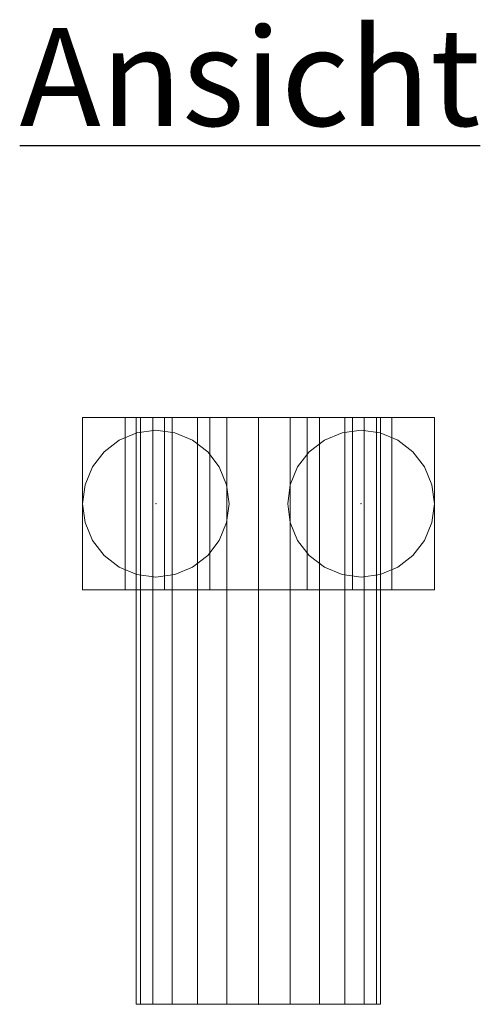
# Model space of a CAD drawing. Extents: x 466 to 19158, y 125 to 7187.
# Drawn here: x 9747 to 9983, y 4189 to 4692 of the extents above; entities that cross this region are included whole.
import ezdxf

# ---------------------------------------------------------------- set-up
doc = ezdxf.new("R2010")
doc.units = 0
doc.header["$LTSCALE"] = 100
doc.layers.add('L_Bauteil', color=7, linetype='Continuous', lineweight=15, true_color=0xababab)
doc.layers.add('Nova-DefPoints-Lueftung', color=7, linetype='Continuous', lineweight=0, true_color=0xc0c0c0)
doc.layers.add('X_SKOPF', color=7, linetype='Continuous', lineweight=25)
doc.styles.get("Standard").update_dxf_attribs({"font": 'arial.ttf'})

msp = doc.modelspace()

# ---------------------------------------------------------------- linework, layer by layer
at = {"layer": 'L_Bauteil', "linetype": 'Continuous', "ltscale": 0.15}
for points in [[(9779, 4488.85, 2389.67), (9959, 4488.85, 2389.67), (9959, 4400.85, 2389.67), (9779, 4400.85, 2389.67)], [(9800.79, 4488.85, 2443.04), (9779, 4488.85, 2389.67), (9779, 4400.85, 2389.67), (9800.79, 4400.85, 2443.04)], [(9800.79, 4400.85, 2443.04), (9820.85, 4400.85, 2458.11), (9820.85, 4488.85, 2458.11), (9800.79, 4488.85, 2443.04)], [(9808.63, 4488.85, 2467.6), (9806.5, 4488.85, 2451.42), (9806.5, 4188.85, 2451.42), (9808.63, 4188.85, 2467.6)], [(9806.5, 4488.85, 2451.42), (9808.63, 4488.85, 2435.25), (9808.63, 4188.85, 2435.25), (9806.5, 4188.85, 2451.42)], [(9814.88, 4488.85, 2482.67), (9808.63, 4488.85, 2467.6), (9808.63, 4188.85, 2467.6), (9814.88, 4188.85, 2482.67)], [(9808.63, 4488.85, 2435.25), (9814.88, 4488.85, 2420.17), (9814.88, 4188.85, 2420.17), (9808.63, 4188.85, 2435.25)], [(9824.81, 4488.85, 2495.62), (9814.88, 4488.85, 2482.67), (9814.88, 4188.85, 2482.67), (9824.81, 4188.85, 2495.62)], [(9814.88, 4488.85, 2420.17), (9824.81, 4488.85, 2407.23), (9824.81, 4188.85, 2407.23), (9814.88, 4188.85, 2420.17)], [(9820.85, 4400.85, 2458.11), (9844.08, 4400.85, 2467.6), (9844.08, 4488.85, 2467.6), (9820.85, 4488.85, 2458.11)], [(9837.75, 4488.85, 2505.55), (9824.81, 4488.85, 2495.62), (9824.81, 4188.85, 2495.62), (9837.75, 4188.85, 2505.55)], [(9824.81, 4488.85, 2407.23), (9837.75, 4488.85, 2397.3), (9837.75, 4188.85, 2397.3), (9824.81, 4188.85, 2407.23)], [(9852.83, 4488.85, 2511.8), (9837.75, 4488.85, 2505.55), (9837.75, 4188.85, 2505.55), (9852.83, 4188.85, 2511.8)], [(9837.75, 4488.85, 2397.3), (9852.83, 4488.85, 2391.05), (9852.83, 4188.85, 2391.05), (9837.75, 4188.85, 2397.3)], [(9844.08, 4400.85, 2467.6), (9868.96, 4400.85, 2470.88), (9868.96, 4488.85, 2470.88), (9844.08, 4488.85, 2467.6)], [(9869, 4488.85, 2513.92), (9852.83, 4488.85, 2511.8), (9852.83, 4188.85, 2511.8), (9869, 4188.85, 2513.92)], [(9852.83, 4488.85, 2391.05), (9869, 4488.85, 2388.92), (9869, 4188.85, 2388.92), (9852.83, 4188.85, 2391.05)], [(9868.96, 4400.85, 2470.88), (9893.85, 4400.85, 2467.74), (9893.85, 4488.85, 2467.74), (9868.96, 4488.85, 2470.88)], [(9885.18, 4488.85, 2511.8), (9869, 4488.85, 2513.92), (9869, 4188.85, 2513.92), (9885.18, 4188.85, 2511.8)], [(9869, 4488.85, 2388.92), (9885.18, 4488.85, 2391.05), (9885.18, 4188.85, 2391.05), (9869, 4188.85, 2388.92)], [(9900.25, 4488.85, 2505.55), (9885.18, 4488.85, 2511.8), (9885.18, 4188.85, 2511.8), (9900.25, 4188.85, 2505.55)], [(9885.18, 4488.85, 2391.05), (9900.25, 4488.85, 2397.3), (9900.25, 4188.85, 2397.3), (9885.18, 4188.85, 2391.05)], [(9893.85, 4400.85, 2467.74), (9917.13, 4400.85, 2458.38), (9917.13, 4488.85, 2458.38), (9893.85, 4488.85, 2467.74)], [(9913.2, 4488.85, 2495.62), (9900.25, 4488.85, 2505.55), (9900.25, 4188.85, 2505.55), (9913.2, 4188.85, 2495.62)], [(9900.25, 4488.85, 2397.3), (9913.2, 4488.85, 2407.23), (9913.2, 4188.85, 2407.23), (9900.25, 4188.85, 2397.3)], [(9923.13, 4488.85, 2482.67), (9913.2, 4488.85, 2495.62), (9913.2, 4188.85, 2495.62), (9923.13, 4188.85, 2482.67)], [(9913.2, 4488.85, 2407.23), (9923.13, 4488.85, 2420.17), (9923.13, 4188.85, 2420.17), (9913.2, 4188.85, 2407.23)], [(9917.13, 4400.85, 2458.38), (9937.28, 4400.85, 2443.41), (9937.28, 4488.85, 2443.41), (9917.13, 4488.85, 2458.38)], [(9929.37, 4488.85, 2467.6), (9923.13, 4488.85, 2482.67), (9923.13, 4188.85, 2482.67), (9929.37, 4188.85, 2467.6)], [(9923.13, 4488.85, 2420.17), (9929.37, 4488.85, 2435.25), (9929.37, 4188.85, 2435.25), (9923.13, 4188.85, 2420.17)], [(9931.5, 4488.85, 2451.42), (9929.37, 4488.85, 2467.6), (9929.37, 4188.85, 2467.6), (9931.5, 4188.85, 2451.42)], [(9929.37, 4488.85, 2435.25), (9931.5, 4488.85, 2451.42), (9931.5, 4188.85, 2451.42), (9929.37, 4188.85, 2435.25)], [(9959, 4488.85, 2389.67), (9937.28, 4488.85, 2443.41), (9937.28, 4400.85, 2443.41), (9959, 4400.85, 2389.67)], [(9806.8, 4481.07, 2329.67), (9797.75, 4477.32, 2329.67), (9797.75, 4477.32, 2389.67), (9806.8, 4481.07, 2389.67)], [(9797.75, 4477.32, 2329.67), (9806.8, 4481.07, 2329.67), (9806.8, 4481.07, 2309.67), (9797.75, 4477.32, 2309.67)], [(9816.5, 4482.35, 2329.67), (9806.8, 4481.07, 2329.67), (9806.8, 4481.07, 2389.67), (9816.5, 4482.35, 2389.67)], [(9806.8, 4481.07, 2329.67), (9816.5, 4482.35, 2329.67), (9816.5, 4482.35, 2309.67), (9806.8, 4481.07, 2309.67)], [(9826.21, 4481.07, 2329.67), (9816.5, 4482.35, 2329.67), (9816.5, 4482.35, 2389.67), (9826.21, 4481.07, 2389.67)], [(9816.5, 4482.35, 2329.67), (9826.21, 4481.07, 2329.67), (9826.21, 4481.07, 2309.67), (9816.5, 4482.35, 2309.67)], [(9835.25, 4477.32, 2329.67), (9826.21, 4481.07, 2329.67), (9826.21, 4481.07, 2389.67), (9835.25, 4477.32, 2389.67)], [(9826.21, 4481.07, 2329.67), (9835.25, 4477.32, 2329.67), (9835.25, 4477.32, 2309.67), (9826.21, 4481.07, 2309.67)], [(9911.8, 4481.07, 2329.67), (9902.75, 4477.32, 2329.67), (9902.75, 4477.32, 2389.67), (9911.8, 4481.07, 2389.67)], [(9902.75, 4477.32, 2329.67), (9911.8, 4481.07, 2329.67), (9911.8, 4481.07, 2309.67), (9902.75, 4477.32, 2309.67)], [(9921.5, 4482.35, 2329.67), (9911.8, 4481.07, 2329.67), (9911.8, 4481.07, 2389.67), (9921.5, 4482.35, 2389.67)], [(9911.8, 4481.07, 2329.67), (9921.5, 4482.35, 2329.67), (9921.5, 4482.35, 2309.67), (9911.8, 4481.07, 2309.67)], [(9931.21, 4481.07, 2329.67), (9921.5, 4482.35, 2329.67), (9921.5, 4482.35, 2389.67), (9931.21, 4481.07, 2389.67)], [(9921.5, 4482.35, 2329.67), (9931.21, 4481.07, 2329.67), (9931.21, 4481.07, 2309.67), (9921.5, 4482.35, 2309.67)], [(9940.25, 4477.32, 2329.67), (9931.21, 4481.07, 2329.67), (9931.21, 4481.07, 2389.67), (9940.25, 4477.32, 2389.67)], [(9931.21, 4481.07, 2329.67), (9940.25, 4477.32, 2329.67), (9940.25, 4477.32, 2309.67), (9931.21, 4481.07, 2309.67)], [(9797.75, 4477.32, 2329.67), (9789.99, 4471.36, 2329.67), (9789.99, 4471.36, 2389.67), (9797.75, 4477.32, 2389.67)], [(9789.99, 4471.36, 2329.67), (9797.75, 4477.32, 2329.67), (9797.75, 4477.32, 2309.67), (9789.99, 4471.36, 2309.67)], [(9843.02, 4471.36, 2329.67), (9835.25, 4477.32, 2329.67), (9835.25, 4477.32, 2389.67), (9843.02, 4471.36, 2389.67)], [(9835.25, 4477.32, 2329.67), (9843.02, 4471.36, 2329.67), (9843.02, 4471.36, 2309.67), (9835.25, 4477.32, 2309.67)], [(9902.75, 4477.32, 2329.67), (9894.99, 4471.36, 2329.67), (9894.99, 4471.36, 2389.67), (9902.75, 4477.32, 2389.67)], [(9894.99, 4471.36, 2329.67), (9902.75, 4477.32, 2329.67), (9902.75, 4477.32, 2309.67), (9894.99, 4471.36, 2309.67)], [(9948.02, 4471.36, 2329.67), (9940.25, 4477.32, 2329.67), (9940.25, 4477.32, 2389.67), (9948.02, 4471.36, 2389.67)], [(9940.25, 4477.32, 2329.67), (9948.02, 4471.36, 2329.67), (9948.02, 4471.36, 2309.67), (9940.25, 4477.32, 2309.67)], [(9789.99, 4471.36, 2329.67), (9784.03, 4463.6, 2329.67), (9784.03, 4463.6, 2389.67), (9789.99, 4471.36, 2389.67)], [(9784.03, 4463.6, 2329.67), (9789.99, 4471.36, 2329.67), (9789.99, 4471.36, 2309.67), (9784.03, 4463.6, 2309.67)], [(9848.98, 4463.6, 2329.67), (9843.02, 4471.36, 2329.67), (9843.02, 4471.36, 2389.67), (9848.98, 4463.6, 2389.67)], [(9843.02, 4471.36, 2329.67), (9848.98, 4463.6, 2329.67), (9848.98, 4463.6, 2309.67), (9843.02, 4471.36, 2309.67)], [(9894.99, 4471.36, 2329.67), (9889.03, 4463.6, 2329.67), (9889.03, 4463.6, 2389.67), (9894.99, 4471.36, 2389.67)], [(9889.03, 4463.6, 2329.67), (9894.99, 4471.36, 2329.67), (9894.99, 4471.36, 2309.67), (9889.03, 4463.6, 2309.67)], [(9953.98, 4463.6, 2329.67), (9948.02, 4471.36, 2329.67), (9948.02, 4471.36, 2389.67), (9953.98, 4463.6, 2389.67)], [(9948.02, 4471.36, 2329.67), (9953.98, 4463.6, 2329.67), (9953.98, 4463.6, 2309.67), (9948.02, 4471.36, 2309.67)], [(9784.03, 4463.6, 2329.67), (9780.28, 4454.55, 2329.67), (9780.28, 4454.55, 2389.67), (9784.03, 4463.6, 2389.67)], [(9780.28, 4454.55, 2329.67), (9784.03, 4463.6, 2329.67), (9784.03, 4463.6, 2309.67), (9780.28, 4454.55, 2309.67)], [(9852.73, 4454.55, 2329.67), (9848.98, 4463.6, 2329.67), (9848.98, 4463.6, 2389.67), (9852.73, 4454.55, 2389.67)], [(9848.98, 4463.6, 2329.67), (9852.73, 4454.55, 2329.67), (9852.73, 4454.55, 2309.67), (9848.98, 4463.6, 2309.67)], [(9889.03, 4463.6, 2329.67), (9885.28, 4454.55, 2329.67), (9885.28, 4454.55, 2389.67), (9889.03, 4463.6, 2389.67)], [(9885.28, 4454.55, 2329.67), (9889.03, 4463.6, 2329.67), (9889.03, 4463.6, 2309.67), (9885.28, 4454.55, 2309.67)], [(9957.73, 4454.55, 2329.67), (9953.98, 4463.6, 2329.67), (9953.98, 4463.6, 2389.67), (9957.73, 4454.55, 2389.67)], [(9953.98, 4463.6, 2329.67), (9957.73, 4454.55, 2329.67), (9957.73, 4454.55, 2309.67), (9953.98, 4463.6, 2309.67)], [(9780.28, 4454.55, 2329.67), (9779, 4444.85, 2329.67), (9779, 4444.85, 2389.67), (9780.28, 4454.55, 2389.67)], [(9779, 4444.85, 2329.67), (9780.28, 4454.55, 2329.67), (9780.28, 4454.55, 2309.67), (9779, 4444.85, 2309.67)], [(9854, 4444.85, 2329.67), (9852.73, 4454.55, 2329.67), (9852.73, 4454.55, 2389.67), (9854, 4444.85, 2389.67)], [(9852.73, 4454.55, 2329.67), (9854, 4444.85, 2329.67), (9854, 4444.85, 2309.67), (9852.73, 4454.55, 2309.67)], [(9885.28, 4454.55, 2329.67), (9884, 4444.85, 2329.67), (9884, 4444.85, 2389.67), (9885.28, 4454.55, 2389.67)], [(9884, 4444.85, 2329.67), (9885.28, 4454.55, 2329.67), (9885.28, 4454.55, 2309.67), (9884, 4444.85, 2309.67)], [(9959, 4444.85, 2329.67), (9957.73, 4454.55, 2329.67), (9957.73, 4454.55, 2389.67), (9959, 4444.85, 2389.67)], [(9957.73, 4454.55, 2329.67), (9959, 4444.85, 2329.67), (9959, 4444.85, 2309.67), (9957.73, 4454.55, 2309.67)], [(9779, 4444.85, 2329.67), (9780.28, 4435.14, 2329.67), (9780.28, 4435.14, 2389.67), (9779, 4444.85, 2389.67)], [(9780.28, 4435.14, 2329.67), (9779, 4444.85, 2329.67), (9779, 4444.85, 2309.67), (9780.28, 4435.14, 2309.67)], [(9852.73, 4435.14, 2329.67), (9854, 4444.85, 2329.67), (9854, 4444.85, 2389.67), (9852.73, 4435.14, 2389.67)], [(9854, 4444.85, 2329.67), (9852.73, 4435.14, 2329.67), (9852.73, 4435.14, 2309.67), (9854, 4444.85, 2309.67)], [(9884, 4444.85, 2329.67), (9885.28, 4435.14, 2329.67), (9885.28, 4435.14, 2389.67), (9884, 4444.85, 2389.67)], [(9885.28, 4435.14, 2329.67), (9884, 4444.85, 2329.67), (9884, 4444.85, 2309.67), (9885.28, 4435.14, 2309.67)], [(9957.73, 4435.14, 2329.67), (9959, 4444.85, 2329.67), (9959, 4444.85, 2389.67), (9957.73, 4435.14, 2389.67)], [(9959, 4444.85, 2329.67), (9957.73, 4435.14, 2329.67), (9957.73, 4435.14, 2309.67), (9959, 4444.85, 2309.67)], [(9780.28, 4435.14, 2329.67), (9784.03, 4426.1, 2329.67), (9784.03, 4426.1, 2389.67), (9780.28, 4435.14, 2389.67)], [(9784.03, 4426.1, 2329.67), (9780.28, 4435.14, 2329.67), (9780.28, 4435.14, 2309.67), (9784.03, 4426.1, 2309.67)], [(9848.98, 4426.1, 2329.67), (9852.73, 4435.14, 2329.67), (9852.73, 4435.14, 2389.67), (9848.98, 4426.1, 2389.67)], [(9852.73, 4435.14, 2329.67), (9848.98, 4426.1, 2329.67), (9848.98, 4426.1, 2309.67), (9852.73, 4435.14, 2309.67)], [(9885.28, 4435.14, 2329.67), (9889.03, 4426.1, 2329.67), (9889.03, 4426.1, 2389.67), (9885.28, 4435.14, 2389.67)], [(9889.03, 4426.1, 2329.67), (9885.28, 4435.14, 2329.67), (9885.28, 4435.14, 2309.67), (9889.03, 4426.1, 2309.67)], [(9953.98, 4426.1, 2329.67), (9957.73, 4435.14, 2329.67), (9957.73, 4435.14, 2389.67), (9953.98, 4426.1, 2389.67)], [(9957.73, 4435.14, 2329.67), (9953.98, 4426.1, 2329.67), (9953.98, 4426.1, 2309.67), (9957.73, 4435.14, 2309.67)], [(9784.03, 4426.1, 2329.67), (9789.99, 4418.33, 2329.67), (9789.99, 4418.33, 2389.67), (9784.03, 4426.1, 2389.67)], [(9789.99, 4418.33, 2329.67), (9784.03, 4426.1, 2329.67), (9784.03, 4426.1, 2309.67), (9789.99, 4418.33, 2309.67)], [(9843.02, 4418.33, 2329.67), (9848.98, 4426.1, 2329.67), (9848.98, 4426.1, 2389.67), (9843.02, 4418.33, 2389.67)], [(9848.98, 4426.1, 2329.67), (9843.02, 4418.33, 2329.67), (9843.02, 4418.33, 2309.67), (9848.98, 4426.1, 2309.67)], [(9889.03, 4426.1, 2329.67), (9894.99, 4418.33, 2329.67), (9894.99, 4418.33, 2389.67), (9889.03, 4426.1, 2389.67)], [(9894.99, 4418.33, 2329.67), (9889.03, 4426.1, 2329.67), (9889.03, 4426.1, 2309.67), (9894.99, 4418.33, 2309.67)], [(9948.02, 4418.33, 2329.67), (9953.98, 4426.1, 2329.67), (9953.98, 4426.1, 2389.67), (9948.02, 4418.33, 2389.67)], [(9953.98, 4426.1, 2329.67), (9948.02, 4418.33, 2329.67), (9948.02, 4418.33, 2309.67), (9953.98, 4426.1, 2309.67)], [(9789.99, 4418.33, 2329.67), (9797.75, 4412.37, 2329.67), (9797.75, 4412.37, 2389.67), (9789.99, 4418.33, 2389.67)], [(9797.75, 4412.37, 2329.67), (9789.99, 4418.33, 2329.67), (9789.99, 4418.33, 2309.67), (9797.75, 4412.37, 2309.67)], [(9835.25, 4412.37, 2329.67), (9843.02, 4418.33, 2329.67), (9843.02, 4418.33, 2389.67), (9835.25, 4412.37, 2389.67)], [(9843.02, 4418.33, 2329.67), (9835.25, 4412.37, 2329.67), (9835.25, 4412.37, 2309.67), (9843.02, 4418.33, 2309.67)], [(9894.99, 4418.33, 2329.67), (9902.75, 4412.37, 2329.67), (9902.75, 4412.37, 2389.67), (9894.99, 4418.33, 2389.67)], [(9902.75, 4412.37, 2329.67), (9894.99, 4418.33, 2329.67), (9894.99, 4418.33, 2309.67), (9902.75, 4412.37, 2309.67)], [(9940.25, 4412.37, 2329.67), (9948.02, 4418.33, 2329.67), (9948.02, 4418.33, 2389.67), (9940.25, 4412.37, 2389.67)], [(9948.02, 4418.33, 2329.67), (9940.25, 4412.37, 2329.67), (9940.25, 4412.37, 2309.67), (9948.02, 4418.33, 2309.67)], [(9797.75, 4412.37, 2329.67), (9806.8, 4408.63, 2329.67), (9806.8, 4408.63, 2389.67), (9797.75, 4412.37, 2389.67)], [(9806.8, 4408.63, 2329.67), (9797.75, 4412.37, 2329.67), (9797.75, 4412.37, 2309.67), (9806.8, 4408.63, 2309.67)], [(9826.21, 4408.63, 2329.67), (9835.25, 4412.37, 2329.67), (9835.25, 4412.37, 2389.67), (9826.21, 4408.63, 2389.67)], [(9835.25, 4412.37, 2329.67), (9826.21, 4408.63, 2329.67), (9826.21, 4408.63, 2309.67), (9835.25, 4412.37, 2309.67)], [(9902.75, 4412.37, 2329.67), (9911.8, 4408.63, 2329.67), (9911.8, 4408.63, 2389.67), (9902.75, 4412.37, 2389.67)], [(9911.8, 4408.63, 2329.67), (9902.75, 4412.37, 2329.67), (9902.75, 4412.37, 2309.67), (9911.8, 4408.63, 2309.67)], [(9931.21, 4408.63, 2329.67), (9940.25, 4412.37, 2329.67), (9940.25, 4412.37, 2389.67), (9931.21, 4408.63, 2389.67)], [(9940.25, 4412.37, 2329.67), (9931.21, 4408.63, 2329.67), (9931.21, 4408.63, 2309.67), (9940.25, 4412.37, 2309.67)], [(9806.8, 4408.63, 2329.67), (9816.5, 4407.35, 2329.67), (9816.5, 4407.35, 2389.67), (9806.8, 4408.63, 2389.67)], [(9816.5, 4407.35, 2329.67), (9806.8, 4408.63, 2329.67), (9806.8, 4408.63, 2309.67), (9816.5, 4407.35, 2309.67)], [(9816.5, 4407.35, 2329.67), (9826.21, 4408.63, 2329.67), (9826.21, 4408.63, 2389.67), (9816.5, 4407.35, 2389.67)], [(9826.21, 4408.63, 2329.67), (9816.5, 4407.35, 2329.67), (9816.5, 4407.35, 2309.67), (9826.21, 4408.63, 2309.67)], [(9911.8, 4408.63, 2329.67), (9921.5, 4407.35, 2329.67), (9921.5, 4407.35, 2389.67), (9911.8, 4408.63, 2389.67)], [(9921.5, 4407.35, 2329.67), (9911.8, 4408.63, 2329.67), (9911.8, 4408.63, 2309.67), (9921.5, 4407.35, 2309.67)], [(9921.5, 4407.35, 2329.67), (9931.21, 4408.63, 2329.67), (9931.21, 4408.63, 2389.67), (9921.5, 4407.35, 2389.67)], [(9931.21, 4408.63, 2329.67), (9921.5, 4407.35, 2329.67), (9921.5, 4407.35, 2309.67), (9931.21, 4408.63, 2309.67)]]:
    msp.add_3dface(points, dxfattribs=at)
for points, invisible_edges in [([(9937.28, 4488.85, 2443.41), (9959, 4488.85, 2389.67), (9779, 4488.85, 2389.67)], 12), ([(9917.13, 4488.85, 2458.38), (9937.28, 4488.85, 2443.41), (9779, 4488.85, 2389.67)], 14), ([(9893.85, 4488.85, 2467.74), (9917.13, 4488.85, 2458.38), (9779, 4488.85, 2389.67)], 14), ([(9868.96, 4488.85, 2470.88), (9893.85, 4488.85, 2467.74), (9779, 4488.85, 2389.67)], 14), ([(9844.08, 4488.85, 2467.6), (9868.96, 4488.85, 2470.88), (9779, 4488.85, 2389.67)], 14), ([(9820.85, 4488.85, 2458.11), (9844.08, 4488.85, 2467.6), (9779, 4488.85, 2389.67)], 14), ([(9800.79, 4488.85, 2443.04), (9820.85, 4488.85, 2458.11), (9779, 4488.85, 2389.67)], 6), ([(9779, 4400.85, 2389.67), (9959, 4400.85, 2389.67), (9937.28, 4400.85, 2443.41)], 12), ([(9779, 4400.85, 2389.67), (9937.28, 4400.85, 2443.41), (9917.13, 4400.85, 2458.38)], 13), ([(9779, 4400.85, 2389.67), (9917.13, 4400.85, 2458.38), (9893.85, 4400.85, 2467.74)], 13), ([(9779, 4400.85, 2389.67), (9893.85, 4400.85, 2467.74), (9868.96, 4400.85, 2470.88)], 13), ([(9779, 4400.85, 2389.67), (9868.96, 4400.85, 2470.88), (9844.08, 4400.85, 2467.6)], 13), ([(9779, 4400.85, 2389.67), (9844.08, 4400.85, 2467.6), (9820.85, 4400.85, 2458.11)], 13), ([(9779, 4400.85, 2389.67), (9820.85, 4400.85, 2458.11), (9800.79, 4400.85, 2443.04)], 5)]:
    msp.add_3dface(points, dxfattribs=dict(at, invisible_edges=invisible_edges))
at = {"layer": 'Nova-DefPoints-Lueftung', "ltscale": 0.13}
for p in [(9869, 4488.85, 2451.42), (9816.5, 4444.85, 2329.67), (9816.5, 4444.85, 2389.67), (9816.5, 4444.85, 2329.67), (9816.5, 4444.85, 2309.67), (9921.5, 4444.85, 2329.67), (9921.5, 4444.85, 2389.67), (9921.5, 4444.85, 2329.67), (9921.5, 4444.85, 2309.67), (9869, 4188.85, 2451.42)]:
    msp.add_point(p, dxfattribs=at)

# ---------------------------------------------------------------- texts
at = {"layer": 'X_SKOPF', "ltscale": 0.25, "insert": (9746.84, 4688.03), "char_height": 50, "attachment_point": 1}
msp.add_mtext('\\L\\fArial|b1|i0|c0|p34;Ansicht', dxfattribs=at)

doc.saveas('drawing.dxf')
